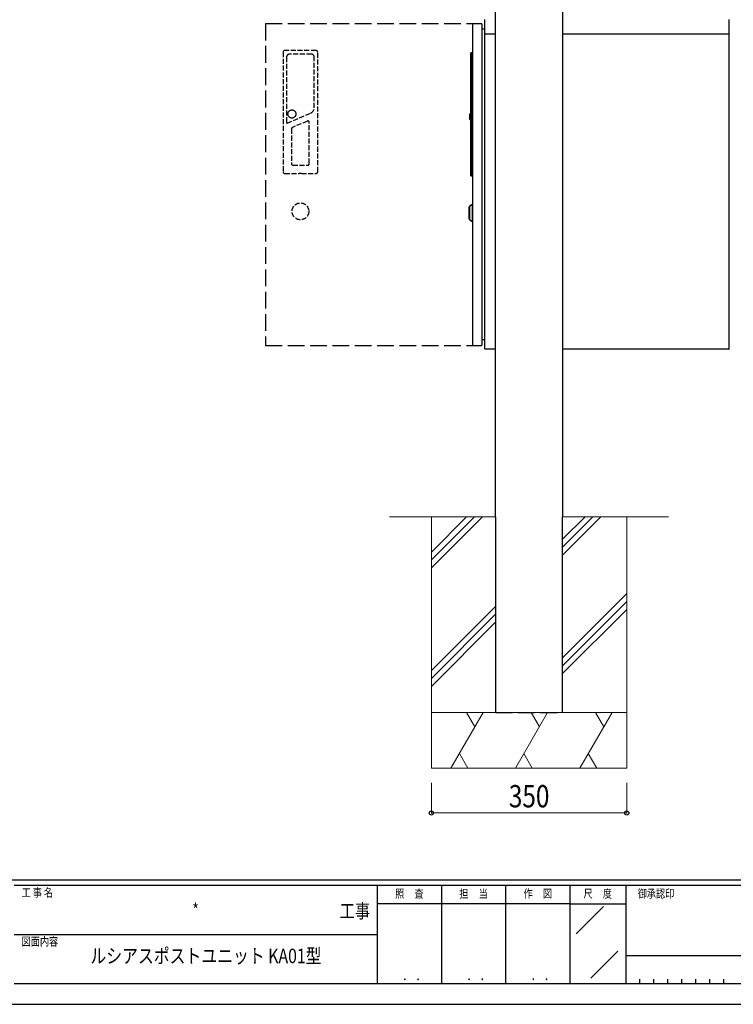
# Model space of a CAD drawing. Units: millimetres. Extents: x 0 to 4205, y 0 to 2970.
# Drawn here: x 2110 to 3388, y 0 to 1763 of the extents above; entities that cross this region are included whole.
import ezdxf
from ezdxf.enums import TextEntityAlignment as Align

# ---------------------------------------------------------------- set-up
doc = ezdxf.new("R2010")
doc.units = ezdxf.units.MM
doc.linetypes.add('YHIDDEN_1', pattern=[4, 3, -1])
for name, color, linetype, lineweight in [('USER1', 3, 'Continuous', 13), ('YKK_A1', 4, 'Continuous', 30), ('YKK_D', 6, 'Continuous', 13), ('YKK_ZWAK', 7, 'Continuous', 30), ('YSS_K', 3, 'Continuous', 13)]:
    doc.layers.add(name, color=color, linetype=linetype, lineweight=lineweight)
doc.styles.add('text-b', font='extslim2.shx', dxfattribs={"width": 0.8, "bigfont": 'extfont2.shx'})

msp = doc.modelspace()

# ---------------------------------------------------------------- linework, layer by layer
at = {"layer": 'YKK_A1'}
for p, q in [((2962.00961816122, 872.4999999999999), (2962.00961816122, 2466.999999998665)), ((3082.00961816122, 2466.999999998665), (3082.00961816122, 872.4999999999999)), ((2920.609618161226, 1754.500011026917), (2920.609618161226, 1180.500011026852)), ((2921.609618161226, 1755.500011026856), (2936.609618161226, 1755.500011026856)), ((2937.609618161226, 1754.500011026917), (2937.609618161226, 1180.500011026852)), ((2942.00961816122, 1745.500011026855), (2937.609618161226, 1745.500011026855)), ((2942.00961816122, 1761.500023901517), (2942.00961816122, 1737.499975264127)), ((3379.609617874946, 1762.500011026859), (3379.992309496727, 1762.423895895481)), ((3380.609605000329, 1173.499998301322), (3380.609605000329, 1761.55894385121)), ((2942.00961816122, 1737.499975264127), (2942.00961816122, 1735.500001013279)), ((2962.00961816122, 1736.499999105872), (2942.00961816122, 1736.499999105872)), ((2942.00961816122, 1735.500001013279), (2942.00961816122, 1174.499999105865)), ((3380.609605000329, 1736.499999105872), (3082.00961816122, 1736.499999105872)), ((2919.609618113728, 1703.000001490113), (2917.609618135105, 1703.000001490113)), ((2917.609618135105, 1700.000040113864), (2917.609618135105, 1703.000001490113)), ((2917.609618135105, 1486.000023663102), (2917.609618135105, 1700.000040113864)), ((2919.609618113728, 1700.000040113864), (2919.609618113728, 1703.000001490113)), ((2919.609618113728, 1702.000014364658), (2920.609618161226, 1702.000014364658)), ((2919.609618113728, 1486.000023663102), (2919.609618113728, 1700.000040113864)), ((2917.325148448656, 1596.000663816925), (2917.180168997805, 1595.976523935791)), ((2917.609618135134, 1596.005640804764), (2917.325147983039, 1596.000693619247)), ((2915.805233266455, 1583.821706354614), (2915.862736847502, 1583.667836964127)), ((2916.27955771641, 1583.417616665421), (2917.609618135105, 1583.394400656219)), ((2917.609618135105, 1483.000032484469), (2917.609618135105, 1486.000023663102)), ((2917.609618135105, 1483.000032484469), (2919.609618113728, 1483.000032484469)), ((2919.609618113728, 1483.000032484469), (2919.609618113728, 1486.000023663102)), ((2919.609618113728, 1483.70002943277), (2920.609618161226, 1483.70002943277)), ((2920.209618171331, 1431.500010073181), (2915.309618316943, 1428.100027024742)), ((2915.309618316928, 1428.100027024804), (2915.309618316928, 1404.90002173185)), ((2920.509618163708, 1431.500010073181), (2920.209618171331, 1431.500010073181)), ((2920.209618171331, 1431.500010073181), (2920.209618171331, 1401.500023782249)), ((2920.509618163708, 1431.500010073181), (2920.509618163708, 1401.500023782249)), ((2914.60961810897, 1422.000028073846), (2913.809618070972, 1421.200029432832)), ((2913.80961807103, 1421.20002943277), (2913.80961807103, 1418.100021660266)), ((2913.809618071001, 1418.100021660324), (2913.824548103195, 1418.006561577316)), ((2913.80961807103, 1414.900027096268), (2913.814316127758, 1414.952911317345)), ((2913.80961807103, 1414.900027096268), (2913.80961807103, 1411.800019323764)), ((2913.809618071001, 1411.800019323764), (2914.609618108999, 1411.00002068275)), ((2914.076462477754, 1415.198184430595), (2914.100099444698, 1415.19986826181)), ((2914.100099444698, 1415.19986826181), (2914.106630809913, 1415.200002372261)), ((2914.106630809913, 1415.200002372261), (2914.108567960869, 1415.200017273422)), ((2914.108567960869, 1415.200017273422), (2914.109618027072, 1415.200017273422)), ((2914.109618027028, 1417.800016582008), (2914.50961827893, 1417.800016582008)), ((2914.50961827893, 1415.200017273364), (2914.109618027028, 1415.200017273364)), ((2914.50961827893, 1417.800016582008), (2914.50961827893, 1417.750023186203)), ((2914.50961827893, 1417.750023186203), (2914.609618109028, 1417.750023186203)), ((2914.50961827893, 1417.750023186203), (2914.50961827893, 1415.250025570389)), ((2914.50961827893, 1415.250025570389), (2914.50961827893, 1415.200017273364)), ((2914.609618109028, 1415.250025570389), (2914.50961827893, 1415.250025570389)), ((2914.909618064953, 1427.500016868111), (2914.60961810897, 1427.200026691076)), ((2914.609618109028, 1405.800022065698), (2914.609618109028, 1427.200026690956)), ((2915.309618316928, 1427.500016868111), (2914.909618065026, 1427.500016868111)), ((2914.909618065026, 1416.500024378296), (2914.909618065026, 1427.500016868111)), ((2914.909618065026, 1405.500016987262), (2914.909618065026, 1416.500024378296)), ((2920.609618161226, 1426.421590030189), (2920.509618163708, 1426.421590030189)), ((2920.509618163708, 1425.344265878197), (2920.609618161226, 1425.344265878197)), ((2920.609618161226, 1424.261696517464), (2920.509618163708, 1424.261696517464)), ((2920.609618161226, 1423.910327136513), (2920.509618163708, 1423.910327136513)), ((2914.609618109028, 1405.800022065698), (2914.909618065026, 1405.500016987262)), ((2914.909618065026, 1405.500016987262), (2915.309618316928, 1405.500016987262)), ((2915.309618316899, 1404.90002173185), (2920.209618171316, 1401.500023782249)), ((2920.209618171331, 1401.500023782249), (2920.509618163708, 1401.500023782249)), ((2920.609618161226, 1406.578458726402), (2920.509618163708, 1406.578458726402)), ((2942.00961816122, 1189.5), (2937.609618161226, 1189.5)), ((2921.609618161226, 1179.500011026917), (2936.609618161226, 1179.500011026917)), ((2943.009618208717, 1173.499998301322), (2943.009618208717, 1172.5)), ((2962.00961816122, 1172.5), (2943.009618208717, 1172.5)), ((3379.53889696392, 1172.5), (3082.00961816122, 1172.5)), ((3379.53889696392, 1172.5), (3379.609617874917, 1172.5)), ((3380.609605000284, 1173.499998301267), (3380.533489868906, 1173.117314130068))]:
    msp.add_line(p, q, dxfattribs=at)
at = {"layer": 'YKK_A1', "linetype": 'YHIDDEN_1', "ltscale": 10}
for p, q in [((2550.009903779184, 1755.500011026856), (2921.609618161226, 1755.500011026856)), ((2550.009903779184, 1755.500011026856), (2550.009903779184, 1179.500011026917)), ((2550.009903779184, 1179.500011026917), (2921.609618161226, 1179.500011026917)), ((2962.00961816122, 522.5), (3082.00961816122, 522.5))]:
    msp.add_line(p, q, dxfattribs=at)
at = {"layer": 'YKK_A1', "linetype": 'YHIDDEN_1', "ltscale": 3}
for p, q in [((2581.409903779183, 1704.260380772504), (2581.409903779183, 1490.260380772504)), ((2640.409903779183, 1707.260380772504), (2584.409903779183, 1707.260380772504)), ((2587.602551881585, 1695.760380772505), (2587.602551881585, 1578.217019121317)), ((2632.309903779185, 1700.667732669297), (2592.509903779185, 1700.667732669297)), ((2637.217255676785, 1604.538148750909), (2637.217255676785, 1695.760380772505)), ((2643.409903779187, 1490.260380772504), (2643.409903779187, 1704.260380772504)), ((2588.865675043185, 1577.382325002118), (2631.194561009587, 1595.42414524931)), ((2624.929657677582, 1581.077159132512), (2598.233608457585, 1569.698515202102)), ((2628.409903779183, 1504.760380772519), (2628.409903779183, 1578.777350970902)), ((2596.409903779183, 1566.938745408517), (2596.409903779183, 1504.760380772519)), ((2598.909903779183, 1502.260380772519), (2625.909903779183, 1502.260380772519)), ((2584.409903779183, 1487.260380772519), (2610.409903779183, 1487.260380772519)), ((2610.409903779183, 1487.260380772519), (2610.409903779183, 1487.277835837312)), ((2614.409903779183, 1487.277835837312), (2610.409903779183, 1487.277835837312)), ((2614.409903779183, 1487.277835837312), (2640.409903779183, 1487.278140470104)), ((2614.409903779183, 1487.260380772519), (2614.409903779183, 1487.277835837312)), ((2614.409903779183, 1487.260380772519), (2640.409903779183, 1487.260380772519))]:
    msp.add_line(p, q, dxfattribs=at)
at = {"layer": 'YKK_A1', "ltscale": 10}
for p, q in [((2962.00961816122, 872.4999999999999), (2962.00961816122, 522.5)), ((3082.00961816122, 522.5), (3082.00961816122, 872.4999999999999))]:
    msp.add_line(p, q, dxfattribs=at)
at = {"layer": 'YKK_A1'}
for points in [[(3379.607850642689, 1762.495471314993), (3379.606083407666, 1762.490745433428), (3379.604316167144, 1762.485647212248), (3379.602548918355, 1762.479990481748), (3379.600781658536, 1762.473589072178), (3379.599014384952, 1762.466256813728), (3379.597247094836, 1762.457807536586), (3379.595479785439, 1762.448055071), (3379.59371245401, 1762.436813247215), (3379.591945097785, 1762.423895895481)], [(3380.609605000358, 1761.500023901463), (3380.60506432188, 1761.539322045686), (3380.600337532206, 1761.578557646771), (3380.595238520156, 1761.617668161456), (3380.589581174532, 1761.656591046718), (3380.583179384138, 1761.695263759287), (3380.575847037794, 1761.733623755976), (3380.56739802429, 1761.771608493636), (3380.557646232442, 1761.809155429128), (3380.546405551071, 1761.846202019311), (3380.533489868979, 1761.882685720921), (3380.518757967557, 1761.91854963556), (3380.502251619942, 1761.953751316523), (3380.484057632787, 1761.98825400928), (3380.464262812824, 1762.022020959175), (3380.442953966735, 1762.055015411694), (3380.420217901181, 1762.087200612179), (3380.396141422872, 1762.118539806106), (3380.370811338481, 1762.148996238829), (3380.344314454723, 1762.178533155762), (3380.316737578254, 1762.207113802433), (3380.288157943173, 1762.234694220417), (3380.258621798118, 1762.261194667662), (3380.228165903233, 1762.286528282508), (3380.19682701868, 1762.31060820317), (3380.164641904604, 1762.333347568056), (3380.131647321166, 1762.354659515371), (3380.097880028497, 1762.374457183469), (3380.063376786772, 1762.392653710671), (3380.028174356139, 1762.409162235213), (3379.992309496741, 1762.423895895481)], [(2915.482551414828, 1586.239479362961), (2915.501108017127, 1586.451582491394), (2915.554539390217, 1587.062291681763), (2915.636400781924, 1587.997965395447), (2915.736819241534, 1589.145772039886), (2915.843681987727, 1590.367220222946), (2915.944099981617, 1591.514997065063), (2916.025961838927, 1592.450670778748), (2916.079393212017, 1593.0614097715), (2916.097949348728, 1593.273512899872)], [(2916.867955444689, 1595.682166397568), (2916.874181540366, 1595.694929353889), (2916.880449454143, 1595.707663313951), (2916.886801004165, 1595.720339281364), (2916.893278008533, 1595.732928259822), (2916.899922285348, 1595.745401253167), (2916.906775652754, 1595.757729264845), (2916.913879928836, 1595.769883298835), (2916.921276931727, 1595.781834358582), (2916.929008479553, 1595.793553447875), (2916.937116390402, 1595.80501157045), (2916.946151664382, 1595.816840231822), (2916.955632707704, 1595.828343295725), (2916.965535861894, 1595.839520661684), (2916.975837468536, 1595.850372229353), (2916.986513869127, 1595.860897898204), (2916.997541405219, 1595.871097567898), (2917.008896418399, 1595.880971137842), (2917.020555250175, 1595.890518507746), (2917.032494242088, 1595.899739577086), (2917.044689735706, 1595.908634245392), (2917.057303175318, 1595.917320798849), (2917.070147554844, 1595.925647931232), (2917.083214145709, 1595.933592293237), (2917.096494219327, 1595.941130535906), (2917.109979047094, 1595.948239310179), (2917.123659900436, 1595.954895266797), (2917.137528050766, 1595.961075056806), (2917.151574769482, 1595.966755331028), (2917.165791328039, 1595.97191274038), (2917.180168997805, 1595.976523935791)], [(2916.287263945053, 1583.41749745607), (2916.270781580158, 1583.419383872355), (2916.254319035756, 1583.421336580471), (2916.237896132344, 1583.42342187243), (2916.221532690414, 1583.425706039939), (2916.205248530477, 1583.428255375005), (2916.189063472982, 1583.431136169412), (2916.172997338467, 1583.434414715099), (2916.157069947413, 1583.438157303899), (2916.1413011203, 1583.442430227762), (2916.125710677664, 1583.447299778458), (2916.109387667008, 1583.453172928533), (2916.093300980795, 1583.459759893125), (2916.077463903409, 1583.467028504179), (2916.061889719192, 1583.474946593516), (2916.046591712529, 1583.483481992967), (2916.031583167761, 1583.492602534417), (2916.016877369274, 1583.502276049748), (2916.002487601395, 1583.512470370799), (2915.988427148538, 1583.523153329443), (2915.974709295045, 1583.534292757507), (2915.961350186673, 1583.545861122489), (2915.948380947785, 1583.557846343374), (2915.935835532614, 1583.570240937115), (2915.923747895419, 1583.58303742087), (2915.912151990447, 1583.596228311475), (2915.901081771928, 1583.609806126042), (2915.890571194151, 1583.623763381561), (2915.880654211319, 1583.638092595094), (2915.871364777721, 1583.652786283637), (2915.86273684756, 1583.667836964127)], [(2914.076462477754, 1415.198184430595), (2914.06754253527, 1415.197052486528), (2914.058664564643, 1415.195653170867), (2914.049834554581, 1415.193988603245), (2914.041058493824, 1415.192060903468), (2914.032342371111, 1415.189872191113), (2914.023692175123, 1415.18742458598), (2914.015113894598, 1415.184720207704), (2914.00661351826, 1415.181761175918), (2913.998197034848, 1415.178549610369), (2913.989870433073, 1415.175087630745), (2913.979615281324, 1415.170418404101), (2913.969519199064, 1415.165358419705), (2913.959591983616, 1415.159903519201), (2913.949843432277, 1415.154049544595), (2913.94028334234, 1415.147792337695), (2913.930921511102, 1415.14112774032), (2913.921767735857, 1415.134051594301), (2913.912831813929, 1415.126559741504), (2913.904123542586, 1415.11864802381), (2913.89565271915, 1415.110312283035), (2913.887651117157, 1415.101793321137), (2913.879903459677, 1415.092871729397), (2913.872429703118, 1415.083550100735), (2913.865249803817, 1415.073831027723), (2913.858383718139, 1415.06371710333), (2913.851851402479, 1415.053210920247), (2913.845672813174, 1415.042315071274), (2913.839867906604, 1415.031032149214), (2913.834456639149, 1415.019364746808), (2913.82945896716, 1415.007315456863), (2913.82750531263, 1415.002185652087), (2913.825632964351, 1414.996989187435), (2913.823848046671, 1414.991725176278), (2913.822156683996, 1414.986392732007), (2913.820565000689, 1414.980990967888), (2913.819079121127, 1414.975518997347), (2913.817705169672, 1414.969975933665), (2913.816449270703, 1414.964360890208), (2913.815317548611, 1414.958672980312), (2913.814316127758, 1414.952911317345)], [(2914.109618027072, 1417.800016582008), (2914.096251108425, 1417.801759432361), (2914.082908820145, 1417.803575108061), (2914.069615792559, 1417.805536434574), (2914.056396656047, 1417.807716237381), (2914.043276040949, 1417.810187341703), (2914.030278577632, 1417.813022573067), (2914.017428896451, 1417.816294756776), (2914.004751627773, 1417.820076718399), (2913.992271401922, 1417.824441283123), (2913.980012849282, 1417.829461276527), (2913.968416262508, 1417.834980167623), (2913.957058098825, 1417.841157683342), (2913.945947490548, 1417.847974496195), (2913.935093569907, 1417.855411278837), (2913.924505469159, 1417.863448703894), (2913.914192320593, 1417.87206744391), (2913.90416325645, 1417.881248171557), (2913.894427409035, 1417.890971559391), (2913.884993910574, 1417.901218280021), (2913.875871893327, 1417.911969006058), (2913.86944009444, 1417.920100500574), (2913.863210507293, 1417.928499101075), (2913.857215587475, 1417.937175289786), (2913.851487790572, 1417.946139548672), (2913.846059572173, 1417.955402360003), (2913.840963387879, 1417.964974205879), (2913.836231693236, 1417.974865568394), (2913.831896943858, 1417.985086929748), (2913.827991595335, 1417.99564877199), (2913.824548103224, 1418.006561577316)], [(3379.609617874961, 1172.5), (3379.648919281669, 1172.504540297723), (3379.688158128108, 1172.509266752342), (3379.727271853978, 1172.514365520619), (3379.766197899039, 1172.520022759381), (3379.804873703007, 1172.526424625593), (3379.843236705597, 1172.533757276014), (3379.881224346539, 1172.542206867474), (3379.918774065565, 1172.551959556818), (3379.955823302388, 1172.563201500976), (3379.992309496741, 1172.576118856668), (3380.028174138703, 1172.590852172398), (3380.063376419336, 1172.607360194724), (3380.097879571334, 1172.625556087641), (3380.131646827376, 1172.645353015214), (3380.164641420112, 1172.666664141634), (3380.196826582239, 1172.68940263096), (3380.22816554645, 1172.713481647312), (3380.258621545395, 1172.738814354634), (3380.288157811769, 1172.765313917243), (3380.316737578254, 1172.792893499136), (3380.344314447199, 1172.821473225595), (3380.370811333636, 1172.851009279489), (3380.396141427659, 1172.881464899456), (3380.420217919414, 1172.912803323997), (3380.442953999012, 1172.944987791761), (3380.464262856566, 1172.977981541364), (3380.48405768222, 1173.011747811397), (3380.502251666101, 1173.046249840463), (3380.518757998292, 1173.081450867117), (3380.533489868979, 1173.117314130068)]]:
    msp.add_lwpolyline(points, dxfattribs=at)
at = {"layer": 'YKK_A1', "linetype": 'YHIDDEN_1', "ltscale": 3}
for points in [[(2597.309903779184, 1586.475011582117), (2596.561377868785, 1586.514140718102), (2595.826526287984, 1586.630228866905), (2595.100945931184, 1586.824461825317), (2594.397846114383, 1587.093282205324), (2593.726752915984, 1587.435203278112), (2593.094312947187, 1587.845198871708), (2592.508588829585, 1588.319676295703), (2591.974858615185, 1588.852848380508), (2591.499539380785, 1589.440245580505), (2591.087276669584, 1590.074322329319), (2590.743986324787, 1590.748673643707), (2590.472274521585, 1591.455408232499), (2590.276389461587, 1592.187362751699), (2590.157320914383, 1592.935948380511), (2590.117775237582, 1593.693006855707), (2590.156850869583, 1594.450083166908), (2590.275446003188, 1595.198714790918), (2590.470867734385, 1595.930765996507), (2590.742144079182, 1596.637682855706), (2591.085010473588, 1597.312257430918), (2591.496823541584, 1597.94653918531), (2591.971747734385, 1598.534201994096), (2592.505261387982, 1599.067807851717), (2593.090779469582, 1599.542741865307), (2593.722730979183, 1599.953039271708), (2594.393552159983, 1600.295311678108), (2595.097072353584, 1600.564776575697), (2595.823541274383, 1600.759651551701), (2596.559675852784, 1600.876137954105), (2597.309903779184, 1600.915502000493)], [(2597.309903779184, 1600.915502000493), (2598.059106420785, 1600.876273116499), (2598.794433127984, 1600.760040860516), (2599.520271043985, 1600.5655990709), (2600.223458739184, 1600.296566230109), (2600.894479622385, 1599.954503516516), (2601.526786317584, 1599.544376671716), (2602.112445858385, 1599.069724205308), (2602.646098427985, 1598.536388989314), (2603.121273610386, 1597.948891178117), (2603.533370240786, 1597.314737436501), (2603.876503903184, 1596.640301273315), (2604.148053935184, 1595.933502313312), (2604.343764365582, 1595.2015264413), (2604.462656706383, 1594.452948390894), (2604.502032535184, 1593.695919518906), (2604.462795675184, 1592.93889583411), (2604.344051175184, 1592.1903385165), (2604.148496929583, 1591.458383403698), (2603.877112737585, 1590.751589362897), (2603.534157931984, 1590.07714848131), (2603.122267035987, 1589.442991354104), (2602.647294280783, 1588.855461322115), (2602.113788629585, 1588.322018218905), (2601.528300404782, 1587.8472431645), (2600.896370017586, 1587.437068374109), (2600.225576160786, 1587.094900394915), (2599.522065751983, 1586.825529958116), (2598.795674531183, 1586.630736724512), (2598.059772795183, 1586.514319337317), (2597.309903779184, 1586.475011582117)]]:
    msp.add_lwpolyline(points, dxfattribs=at)
msp.add_circle((2612.409903779183, 1419.460380772516), 15, dxfattribs=at)
at = {"layer": 'YKK_A1'}
for centre, radius, start, end in [((2921.609618161226, 1754.500011026917), 1, 90, 180), ((2936.609618161226, 1754.500011026917), 1, 0, 90), ((2943.009618208717, 1761.499999105872), 1.000000000000226, 90, 180), ((2916.596046885828, 1593.229926026193), 0.5000000000000336, 165.2749058759296, 174.9999999999254), ((2936.809618161223, 1587.917531434505), 21.40000000000007, 158.7237751653901, 165.2749058759296), ((2915.980648813321, 1586.195893869677), 0.4999999999999105, 174.9999999999254, 184.7250941238907), ((2936.809618161223, 1587.917531434505), 21.40000000000013, 184.7250941238907, 191.0247014035376), ((2921.609618161226, 1180.500011026852), 1, 180, 270), ((2936.609618161226, 1180.500011026852), 1, 270, 0), ((2943.009618208717, 1174.499999105865), 1.000000000000113, 180, 270)]:
    msp.add_arc(centre, radius, start, end, dxfattribs=at)
at = {"layer": 'YKK_A1', "linetype": 'YHIDDEN_1', "ltscale": 3}
for centre, radius, start, end in [((2584.409903779183, 1704.260380772504), 3, 90, 180), ((2592.509903779185, 1695.760380772505), 4.907351897599999, 90, 180), ((2632.309903779185, 1695.760380772505), 4.907351897599999, 0, 90), ((2640.409903779183, 1704.260380772504), 3, 0, 90), ((2627.309903779185, 1604.538148750909), 9.9073518976, 293.08513367283, 0), ((2588.509903779181, 1578.217019121317), 0.9073518976, 180, 293.08513367283), ((2599.409903779183, 1566.938745408517), 3, 113.0851336728299, 180), ((2625.909903779183, 1578.777350970902), 2.5, 0, 113.0851336728299), ((2598.909903779183, 1504.760380772519), 2.5, 180, 270), ((2625.909903779183, 1504.760380772519), 2.5, 270, 0), ((2584.409903779183, 1490.260380772504), 3, 180, 270), ((2640.409903779183, 1490.260380772504), 3, 270, 0)]:
    msp.add_arc(centre, radius, start, end, dxfattribs=at)
at = {"layer": 'YKK_D'}
for p, q in [((2847.00961816122, 396.5), (2847.00961816122, 341.5)), ((3197.00961816122, 396.5), (3197.00961816122, 341.5)), ((2847.00961816122, 342.5), (3197.00961816122, 342.5))]:
    msp.add_line(p, q, dxfattribs=at)
at = {"layer": 'YKK_D', "linetype": 'ByBlock', "lineweight": -2}
for centre in [(2847.00961816122, 342.5), (3197.00961816122, 342.5)]:
    msp.add_circle(centre, 3.75, dxfattribs=at)
at = {"layer": 'YKK_ZWAK'}
for p, q in [((4050.009903779176, 222.5), (150.009903779176, 222.5)), ((2750.009903779176, 212.5), (2100.009903779176, 212.5)), ((3095.009903779176, 212.5), (2750.009903779176, 212.5)), ((2750.009903779176, 212.5), (2750.009903779176, 37.5)), ((2865.009903779176, 212.5), (2865.009903779176, 37.5)), ((2980.009903779176, 212.5), (2980.009903779176, 37.5)), ((3095.009903779176, 212.5), (3095.009903779176, 37.5)), ((3195.009903779177, 212.5), (3095.009903779176, 212.5)), ((3711.259903779176, 212.5), (3195.009903779177, 212.5)), ((3195.009903779177, 212.5), (3195.009903779177, 37.5)), ((3095.009903779176, 180), (2750.009903779176, 180)), ((3095.009903779176, 180), (3195.009903779177, 180)), ((3106.052284187253, 125.8543980271628), (3155.018641857708, 174.8207556976172)), ((2100.009903779176, 125), (2750.009903779176, 125)), ((3132.835876337062, 47.00577341198709), (3180.945973108865, 95.11587018379032)), ((3195.009903779177, 87.5), (3711.259903779176, 87.5)), ((2100.009903779176, 37.5), (2750.009903779176, 37.5)), ((2750.009903779176, 37.5), (3095.009903779176, 37.5)), ((3095.009903779176, 37.5), (3195.009903779177, 37.5)), ((3195.009903779177, 37.5), (3711.259903779176, 37.5)), ((3220.009903779176, 45), (3220.009903779176, 37.5)), ((3245.009903779176, 45), (3245.009903779176, 37.5)), ((3270.009903779176, 45), (3270.009903779176, 37.5)), ((3295.009903779176, 45), (3295.009903779176, 37.5)), ((3320.009903779176, 45), (3320.009903779176, 37.5)), ((3345.009903779176, 45), (3345.009903779176, 37.5)), ((3370.009903779176, 45), (3370.009903779176, 37.5)), ((0, 0), (4205, 0))]:
    msp.add_line(p, q, dxfattribs=at)
at = {"layer": 'YSS_K'}
for p, q in [((2962.00961816122, 872.4999999999999), (2772.00961816122, 872.4999999999999)), ((2847.00961816122, 872.4999999999999), (2962.009618161219, 872.4999999999999)), ((2847.00961816122, 522.5), (2847.00961816122, 872.4999999999999)), ((3082.00961816122, 872.4999999999999), (3197.00961816122, 872.4999999999999)), ((3272.00961816122, 872.4999999999999), (3082.00961816122, 872.4999999999999)), ((3197.00961816122, 872.4999999999999), (3197.00961816122, 522.5)), ((3197.00961816122, 522.5), (2847.00961816122, 522.5)), ((2847.00961816122, 522.5), (3197.00961816122, 522.5)), ((2847.00961816122, 422.4999999999998), (2847.00961816122, 522.5)), ((3197.00961816122, 522.5), (3197.00961816122, 422.4999999999998)), ((3197.00961816122, 422.4999999999998), (2847.00961816122, 422.4999999999998))]:
    msp.add_line(p, q, dxfattribs=at)
at = {"layer": 'YSS_K', "linetype": 'Continuous'}
for p, q in [((2847.009618161221, 809.4805153394618), (2910.029102821761, 872.5000000000018)), ((2847.009618161221, 795.3384153394645), (2924.171202821758, 872.5000000000018)), ((2847.009618161221, 781.1963153394527), (2938.31330282177, 872.5000000000018)), ((3082.00961816122, 832.3484809834973), (3122.161137177725, 872.5000000000018)), ((3082.00961816122, 818.2063809834998), (3136.303237177722, 872.5000000000018)), ((3082.009618161219, 804.064280983487), (3150.445337177734, 872.5000000000018)), ((3082.009618161221, 620.2164466275326), (3197.00961816122, 735.2164466275326)), ((2847.009618161219, 597.3484809834963), (2962.009618161219, 712.3484809834963)), ((3082.009618161221, 606.0743466275352), (3197.00961816122, 721.0743466275352)), ((3082.009618161221, 591.9322466275233), (3197.00961816122, 706.9322466275233)), ((2847.009618161219, 583.2063809834989), (2962.009618161219, 698.206380983499)), ((2847.009618161221, 569.064280983489), (2962.009618161221, 684.0642809834889)), ((2882.042015337481, 422.4999999999998), (2939.777042256443, 522.5)), ((2910.043037803165, 522.5), (2924.910040096174, 496.7495966722652)), ((2997.512069175406, 422.4999999999998), (3055.247096094368, 522.5000000000001)), ((3025.51309164109, 522.5), (3040.380093924618, 496.7495966886873)), ((3112.982123013331, 422.4999999999998), (3170.717149932294, 522.4999999999997)), ((3140.983145479015, 522.5), (3155.850147753062, 496.7495967051094)), ((3196.425205889654, 522.5000000000018), (3197.009618161221, 523.0844122715689)), ((2912.175013196172, 422.7303587857987), (2897.175013196172, 448.7111208993317)), ((3027.645067024616, 422.7303588022208), (3012.645067024616, 448.7111209157538)), ((3143.11512085306, 422.7303588186426), (3128.11512085306, 448.7111209321757)), ((2852.17501316773, 422.7303588022206), (2852.308010884202, 422.5000000000004)), ((2967.645066996174, 422.7303588186425), (2967.778064722127, 422.5000000000002)), ((3083.115120824618, 422.7303588350647), (3083.248118560053, 422.4999999999995))]:
    msp.add_line(p, q, dxfattribs=at)

# ---------------------------------------------------------------- texts
at = {"layer": 'USER1', "style": 'text-b', "width": 0.8}
for s, height, p in [('*', 22.5, (2418.881253104283, 157.819015205656)), ('ルシアスポストユニット KA01型', 26, (2236.294586437616, 73.56901520565603))]:
    msp.add_text(s, height=height, dxfattribs=at).set_placement(p)
at = {"layer": 'YKK_D', "style": 'text-b', "width": 0.8}
msp.add_text('350', height=40, dxfattribs=at).set_placement((2985.742951494553, 352.5))
at = {"layer": 'YKK_ZWAK', "style": 'text-b', "width": 0.8}
for s, height, p in [('工 事 名', 15, (2113.134903779176, 192.5)), ('図面内容', 15, (2113.134903779176, 105)), ('． ．', 17.67500042915344, (2795, 42.8241229057312)), ('． ．', 17.67500042915344, (2910, 42.8241229057312)), ('． ．', 17.67500042915344, (3025, 42.8241229057312))]:
    msp.add_text(s, height=height, dxfattribs=at).set_placement(p)
at = {"layer": 'YKK_ZWAK', "style": 'text-b'}
for s, height, width, p in [('照     査', 15, 0.8, (2807.509903779176, 196.25)), ('担     当', 15, 0.7999999999999091, (2922.509903779176, 196.25)), ('作     図', 15, 0.7999999999999091, (3037.509903779176, 196.25)), ('尺     度', 15, 0.8, (3145.009903779176, 196.25)), ('御承認印', 15, 0.8, (3249.26907332834, 196.25)), ('工事', 25, 0.7999999999999091, (2710, 163.7675))]:
    msp.add_text(s, height=height, dxfattribs=dict(at, width=width)).set_placement(p, align=Align.MIDDLE)

doc.saveas('drawing.dxf')
